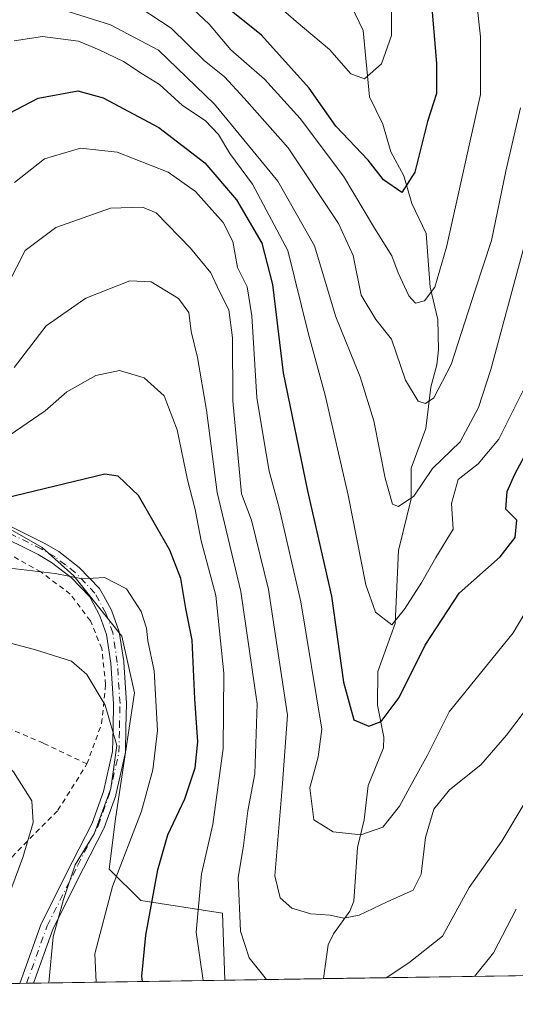
# Model space of a CAD drawing. Units: metres. Extents: x 603232 to 606653, y 4782425 to 4784790.
# Drawn here: x 603530 to 603626, y 4782425 to 4782615 of the extents above; entities that cross this region are included whole.
import ezdxf

# ---------------------------------------------------------------- set-up
doc = ezdxf.new("R2010")
doc.units = ezdxf.units.M
doc.header["$MEASUREMENT"] = 0
doc.linetypes.add('DGN Style 2', pattern=[1.6480167562047852, 0.988810053722871, -0.6592067024819142])
doc.linetypes.add('DGN Style 4', pattern=[2.6384748266838614, 1.318413404963828, -0.6592067024819142, 0.001648016756204785, -0.6592067024819142])
for name, color, linetype, lineweight in [('Alambrada', 7, 'DGN Style 2', 0), ('Arbolado forestal CxS', 92, 'Continuous', 0), ('Comarca CxS', 21, 'Continuous', 0), ('Comunidad Autónoma CxS', 142, 'Continuous', 0), ('Corriente natural lineal', 142, 'Continuous', 13), ('Curva de nivel maestra', 30, 'Continuous', 30), ('Curva de nivel normal', 30, 'Continuous', 0), ('Municipio CxS', 4, 'Continuous', 0), ('Pista pavimentada Cxs', 135, 'Continuous', 0), ('Pista pavimentada eje', 135, 'DGN Style 4', 0), ('Prado CxS', 92, 'Continuous', 0), ('Provincia CxS', 1, 'Continuous', 0), ('Valla', 7, 'DGN Style 2', 0)]:
    doc.layers.add(name, color=color, linetype=linetype, lineweight=lineweight)

# ---------------------------------------------------------------- blocks, each defined once
blk = doc.blocks.new('*U13')
at = {"layer": 'Prado CxS', "color": 92, "linetype": 'Continuous', "lineweight": 0}
blk.add_polyline3d([(603569.6633000001, 4782429.221799999, 318.5668000000005), (603439.0149999997, 4782427.207599999, 345.9266999999964), (603415.5049000002, 4782484.737299999, 325.4545000000071), (603414.4715, 4782516.710899999, 318.2387000000017), (603422.3376000002, 4782530.6293, 316.5534000000043), (603437.7845000001, 4782538.306500001, 318.3647000000055), (603468.9351000005, 4782538.6205, 321.5939999999973), (603506.6190999999, 4782528.702099999, 321.8016999999964), (603534.3881000001, 4782512.835700001, 327.8536000000022), (603540.5229000002, 4782507.3827, 329.4906000000047), (603549.7553000003, 4782495.709100001, 332.1203999999998), (603552.1901000004, 4782484.756100001, 333.3119000000006), (603548.5404000003, 4782460.4147, 334.7988999999943), (603547.324, 4782450.6779, 333.4456000000064), (603553.4090999998, 4782444.592900001, 327.9713999999949), (603569.2313999999, 4782442.1589, 318.4521999999997)], close=True, dxfattribs=at)
blk = doc.blocks.new('*U21')
at = {"layer": 'Arbolado forestal CxS', "color": 92, "linetype": 'Continuous', "lineweight": 0}
blk.add_polyline3d([(603705.4724000003, 4782431.3156, 359.0948000000063), (603569.6633000001, 4782429.221799999, 318.5668000000005), (603569.2313999999, 4782442.1589, 318.4521999999997), (603553.4090999998, 4782444.592900001, 327.9713999999949), (603547.324, 4782450.6779, 333.4456000000064), (603548.5404000003, 4782460.4147, 334.7988999999943), (603552.1901000004, 4782484.756100001, 333.3119000000006), (603549.7553000003, 4782495.709100001, 332.1203999999998), (603540.5229000002, 4782507.3827, 329.4906000000047), (603534.3881000001, 4782512.835700001, 327.8536000000022), (603506.6190999999, 4782528.702099999, 321.8016999999964), (603468.9351000005, 4782538.6205, 321.5939999999973), (603437.7845000001, 4782538.306500001, 318.3647000000055), (603422.3376000002, 4782530.6293, 316.5534000000043), (603414.4715, 4782516.710899999, 318.2387000000017), (603415.5049000002, 4782484.737299999, 325.4545000000071), (603439.0149999997, 4782427.207599999, 345.9266999999964), (603366.4013999999, 4782426.088099999, 323.3224999999948)], dxfattribs=at)

msp = doc.modelspace()

# ---------------------------------------------------------------- linework, layer by layer
at = {"layer": 'Alambrada', "color": 7, "linetype": 'DGN Style 2', "lineweight": 0}
msp.add_polyline3d([(603543.0301000001, 4782471.020099999, 340.8631000000024), (603534.6201, 4782475.0101, 339.2546000000002), (603517.4801000003, 4782482.370100001, 339.7032999999938), (603497.1201, 4782490.840100001, 339.6585999999952), (603488.4700999996, 4782493.610099999, 339.4777000000031), (603476.3701, 4782493.390100001, 339.3276000000042), (603465.9200999998, 4782485.590100001, 339.1419000000024), (603452.3000999996, 4782474.5101, 338.2641000000003), (603436.0500999996, 4782459.5001, 338.1435999999958), (603421.0500999996, 4782446.050100001, 350.0192999999999)], dxfattribs=at)
at = {"layer": 'Arbolado forestal CxS', "color": 92, "linetype": 'Continuous', "lineweight": 0, "extrusion": (0.2671351526830856, 0.004117836043626962, 0.963650275580982), "elevation": 181234.9205707579, "flags": 128}
msp.add_lwpolyline([(4772558.328814407, -652527.7142540966), (4772558.328814407, -652507.9333597373)], dxfattribs=at)
at = {"layer": 'Arbolado forestal CxS', "color": 92, "linetype": 'Continuous', "lineweight": 0, "extrusion": (-0.256198289712574, -0.003949819286721458, 0.9666161778472128), "elevation": -173225.3073854514, "flags": 128}
msp.add_lwpolyline([(-4772556.814922336, 654761.4006819576), (-4772556.814922336, 654710.5906118394)], dxfattribs=at)
at = {"layer": 'Arbolado forestal CxS', "color": 92, "linetype": 'Continuous', "lineweight": 0}
msp.add_polyline3d([(603569.6633000001, 4782429.221899999, 318.5668000000005), (603569.2313999999, 4782442.1589, 318.4521999999997), (603553.4090999998, 4782444.592900001, 327.9713999999949), (603547.324, 4782450.6779, 333.4456000000064), (603548.5404000003, 4782460.4147, 334.7988999999943), (603552.1901000004, 4782484.756100001, 333.3119000000006), (603549.7553000003, 4782495.709100001, 332.1203999999998), (603540.5229000002, 4782507.3827, 329.4906000000047), (603534.3881000001, 4782512.835700001, 327.8536000000022), (603506.6190999999, 4782528.702099999, 321.8016999999964), (603468.9351000005, 4782538.6205, 321.5939999999973), (603437.7845000001, 4782538.306500001, 318.3647000000055), (603422.3376000002, 4782530.6293, 316.5534000000043), (603414.4715, 4782516.710899999, 318.2387000000017), (603415.5049000002, 4782484.737299999, 325.4545000000071), (603439.0148999998, 4782427.207699999, 345.9266000000061)], dxfattribs=at)
at = {"layer": 'Comarca CxS', "color": 21, "linetype": 'Continuous', "lineweight": 0, "flags": 128}
msp.add_lwpolyline([(605063.3589268695, 4782452.250071552), (603267.2800007953, 4782424.559982141), (603231.9700007939, 4784738.11998212), (604845.1864999996, 4784763.004100001), (604899.9359651944, 4784763.848497658), (605054.9319935564, 4784766.239295403), (606616.7200008208, 4784790.329982118), (606634.1953320337, 4783680.823888927), (606653.160000821, 4782476.759982139)], close=True, dxfattribs=at)
at = {"layer": 'Comunidad Autónoma CxS', "color": 142, "linetype": 'Continuous', "lineweight": 0, "flags": 128}
msp.add_lwpolyline([(605063.3589268695, 4782452.250071552), (603267.2800007953, 4782424.559982141), (603231.9700007939, 4784738.11998212), (604845.1864999996, 4784763.004100001), (604899.9359651944, 4784763.848497658), (605054.9319935564, 4784766.239295403), (606616.7200008208, 4784790.329982118), (606634.1953320337, 4783680.823888927), (606653.160000821, 4782476.759982139)], close=True, dxfattribs=at)
at = {"layer": 'Corriente natural lineal', "color": 142, "linetype": 'Continuous', "lineweight": 13}
msp.add_polyline3d([(603588.7230000002, 4782429.515699999, 313.2820000000065), (603589.6237000005, 4782436.073799999, 311.3153000000021), (603590.6812000005, 4782438.1886, 310.5801000000066), (603593.8014000002, 4782442.5536, 309.2590999999957), (603594.557, 4782444.516899999, 308.599000000002), (603595.2906999999, 4782454.881899999, 305.514599999995), (603596.5711000003, 4782460.1854, 303.9805999999954), (603597.3579000002, 4782466.873199999, 302.3221999999951), (603600.3328, 4782474.144400001, 300.7802999999985), (603600.3782000003, 4782476.202600001, 300.2896999999939), (603599.1392000001, 4782482.385600001, 298.9238999999943), (603599.2483000001, 4782488.874700001, 297.5913), (603602.5586000001, 4782498.179, 294.8454999999958), (603603.1990999999, 4782512.271000001, 291.9674999999988), (603605.664, 4782522.264400001, 289.4192999999942), (603605.6327000001, 4782528.181500001, 288.323000000004), (603608.4814999999, 4782535.863700001, 286.2596000000049), (603609.4680000005, 4782543.814200001, 284.002999999997), (603610.6503, 4782548.166999999, 282.8380999999936), (603610.9532000005, 4782551.0383, 282.2660000000033), (603610.7860000003, 4782556.884199999, 280.7229999999981), (603609.3249000004, 4782563.1228, 279.0957000000053), (603608.5872, 4782573.4944, 277.0512000000017), (603605.8113000002, 4782579.3358, 275.6425000000018), (603604.2429999998, 4782584.6864, 274.2774000000064), (603601.7588000001, 4782589.314300001, 273.0700999999972), (603600.1947999997, 4782594.6665, 272.0069999999978), (603597.5873999996, 4782599.91, 270.8123999999953), (603596.3927999996, 4782612.749, 267.2488000000012), (603594.0409000004, 4782617.5474, 265.7969000000012)], dxfattribs=at)
at = {"layer": 'Curva de nivel maestra', "color": 30, "linetype": 'Continuous', "lineweight": 30, "flags": 128}
for points, elevation in [([(603609.4600000001, 4782619.4301), (603610.54, 4782606.340100001), (603610.5700000003, 4782600.590100001), (603608.8200000003, 4782595.140100001), (603606.3799999999, 4782585.370100001), (603603.8600000005, 4782581.4301), (603600.2999999998, 4782583.880100001), (603597.3600000005, 4782587.6601), (603591.1200000001, 4782594.2601), (603585.9600000001, 4782601.600099999), (603576.7400000002, 4782611.870100001), (603566.6799999997, 4782619.9801)], 275), ([(603526.5899999999, 4782596.020099999), (603533.6299999999, 4782599.700099999), (603541.2800000003, 4782601.0701), (603546.1900000004, 4782599.710100001), (603556.9299999997, 4782594.020099999), (603565.79, 4782587.200099999), (603571.8899999997, 4782580.0101), (603576.7999999998, 4782571.6601), (603578.8899999997, 4782563.6501), (603580.9500000002, 4782546.600099999), (603585.6299999999, 4782523.8201), (603590.29, 4782503.440099999), (603592.6200000001, 4782486.8201), (603594.5700000003, 4782479.5601), (603597.5099999999, 4782478.280099999), (603599.8799999999, 4782479.190099999), (603603.3200000003, 4782483.870100001), (603608.3899999997, 4782493.9801), (603614.9400000004, 4782503.9801), (603622.8700000001, 4782511.050100001), (603625.7800000003, 4782514.800100001), (603626.0800000001, 4782518.100099999), (603623.9500000002, 4782520.2601), (603624.2300000006, 4782523.670100001), (603625.7199999997, 4782527.0101), (603634.3600000005, 4782543.2401)], 300), ([(603553.7451999999, 4782428.976600001), (603553.6200000001, 4782429.9801), (603554.3799999999, 4782437.920100001), (603556.6900000004, 4782450.5601), (603558.6799999997, 4782457.280099999), (603561.9100000003, 4782464.270099999), (603563.9299999997, 4782470.270099999), (603564.4299999997, 4782475.270099999), (603563.8600000005, 4782483.600099999), (603563.3399999999, 4782494.9301), (603562.1500000004, 4782501.0801), (603561.1500000004, 4782506.840100001), (603559.0300000003, 4782512.3301), (603552.9800000006, 4782522.870100001), (603549.0499999998, 4782526.630100001), (603546.4699999997, 4782526.9901), (603523.2300000006, 4782521.4301)], 325), ([(603553.7451999999, 4782428.976399999), (603553.7451999999, 4782428.976600001)], 325)]:
    msp.add_lwpolyline(points, dxfattribs=dict(at, elevation=elevation))
at = {"layer": 'Curva de nivel normal', "color": 30, "linetype": 'Continuous', "lineweight": 0, "flags": 128}
for points, elevation in [([(603601.7999999998, 4782621.970000001), (603601.8899999997, 4782611.800000001), (603599.9299999997, 4782606.33), (603596.6600000003, 4782603.42), (603594.0199999996, 4782604.380000001), (603589.9000000004, 4782609.050000001), (603583.4199999999, 4782614.51), (603578.9600000001, 4782618.41)], 270), ([(603630.2400000002, 4782581.279999999), (603621.04, 4782547.26), (603618.6399999997, 4782539.92), (603615.1299999999, 4782533.26), (603609.7800000003, 4782528.130000001), (603606.1600000003, 4782522.74), (603603.1900000004, 4782520.789999999), (603602.0700000003, 4782521.230000001), (603600.6600000003, 4782526.26), (603598.4400000004, 4782537.32), (603595.8200000003, 4782545.789999999), (603591.1299999999, 4782557.439999999), (603586.9600000001, 4782571.119999999), (603579.9000000004, 4782583.609999999), (603567.6600000003, 4782598.49), (603556.8600000005, 4782608.939999999), (603547.5599999996, 4782613.869999999), (603531.5800000001, 4782618.91)], 290), ([(603626.7599999999, 4782597.83), (603623.9400000004, 4782585.539999999), (603621.1600000003, 4782572.16), (603618.0300000003, 4782562.59), (603613.3600000005, 4782548.189999999), (603610.0199999996, 4782541.789999999), (603608.4500000002, 4782540.67), (603607, 4782541.09), (603604.5700000003, 4782545.16), (603601.8899999997, 4782553.100000001), (603598.8600000005, 4782556.880000001), (603596.0199999996, 4782561.59), (603594.4500000002, 4782569.26), (603591.6399999997, 4782575.449999999), (603581.9299999997, 4782590.039999999), (603573.3799999999, 4782599.699999999), (603569.6100000005, 4782603.82), (603565.6900000004, 4782606.939999999), (603559.2999999998, 4782613.17), (603551.0700000003, 4782618.699999999)], 285), ([(603618.2999999998, 4782618.560000001), (603619.0599999996, 4782611.5), (603619.04, 4782600.359999999), (603612.4600000001, 4782570.880000001), (603610.2199999997, 4782563.140000001), (603608.2599999999, 4782560.480000001), (603606.4900000002, 4782560.07), (603605.2199999997, 4782561.480000001), (603603.1200000001, 4782565.939999999), (603601.9299999997, 4782569.17), (603598.5800000001, 4782574.560000001), (603592.5800000001, 4782584.59), (603584.2000000002, 4782595.74), (603577.3499999996, 4782603.34), (603570.7999999998, 4782608.980000001), (603566.6200000001, 4782613.980000001), (603563.54, 4782616.9)], 280), ([(603627.6799999997, 4782543.930000001), (603622.5800000001, 4782533.800000001), (603618.5800000001, 4782529), (603614.7599999999, 4782526.01), (603613.4800000006, 4782521.359999999), (603613.79, 4782516.380000001), (603610.4000000004, 4782510.91), (603607.7199999997, 4782506.17), (603604.3899999997, 4782500.890000001), (603601.9000000004, 4782497.869999999), (603598.7999999998, 4782500.34), (603596.9199999999, 4782505.619999999), (603593.4800000006, 4782522.930000001), (603589.0199999996, 4782542.26), (603585.7599999999, 4782554.34), (603581.8600000005, 4782570.25), (603575.0199999996, 4782583.08), (603570.6500000004, 4782588.970000001), (603568.4299999997, 4782592.619999999), (603565.8499999996, 4782595.33), (603561.4900000002, 4782598.25), (603557.0199999996, 4782602.32), (603553.7199999997, 4782604.350000001), (603550.1100000005, 4782606.75), (603545.3899999997, 4782609.02), (603541.3799999999, 4782610.680000001), (603534.4699999997, 4782611.58), (603528.9500000002, 4782610.720000001)], 295), ([(603529.0199999996, 4782583.380000001), (603534.8200000003, 4782587.939999999), (603541.7599999999, 4782590), (603548.8899999997, 4782589.24), (603558.7100000001, 4782585.34), (603564.0300000003, 4782581.65), (603569.3700000001, 4782575.66), (603571.2199999997, 4782571.939999999), (603572.1399999997, 4782566.970000001), (603573.9500000002, 4782563.180000001), (603574.8600000005, 4782557.619999999), (603575.8700000001, 4782541.800000001), (603577.04, 4782534.430000001), (603578.2300000006, 4782527.59), (603580.1799999997, 4782520.51), (603584.3499999996, 4782502.34), (603588.3799999999, 4782477.75), (603587.7000000002, 4782472.359999999), (603586.0800000001, 4782466.380000001), (603586.8300000001, 4782460.220000001), (603590.6100000005, 4782457.880000001), (603595.9500000002, 4782457.34), (603600.1600000003, 4782458.779999999), (603603.4400000004, 4782462.859999999), (603606.1500000004, 4782467.960000001), (603608.79, 4782472.680000001), (603613.0199999996, 4782481.100000001), (603625.3799999999, 4782496.32), (603631.0800000001, 4782506.02)], 305), ([(603527.7800000003, 4782563.76), (603531.0599999996, 4782570.26), (603537.0099999999, 4782574.699999999), (603547.5899999999, 4782578.42), (603553.75, 4782578.58), (603556.3899999997, 4782577.480000001), (603563.04, 4782570.689999999), (603566.9600000001, 4782565.930000001), (603568.5499999998, 4782562.460000001), (603570.4100000003, 4782558.76), (603571.1399999997, 4782553.380000001), (603571.2100000001, 4782541.189999999), (603572.8700000001, 4782523.189999999), (603574.8399999999, 4782518.109999999), (603578.0800000001, 4782504.730000001), (603581.7599999999, 4782480.460000001), (603580.7300000006, 4782466.4), (603579.3200000003, 4782449.380000001), (603580.3799999999, 4782445.140000001), (603582.6100000005, 4782443.17), (603586.2800000003, 4782442.060000001), (603590, 4782441.779999999), (603592.6200000001, 4782441.180000001), (603595.5999999996, 4782441.800000001), (603601.04, 4782444.390000001), (603606.0300000003, 4782446.609999999), (603607.6100000005, 4782449.730000001), (603608.4400000004, 4782456.77), (603610.0300000003, 4782462.24), (603613.0899999999, 4782465.99), (603619.1299999999, 4782470.859999999), (603624.0999999996, 4782476.57), (603628.7199999997, 4782482.680000001)], 310), ([(603577.7170000002, 4782429.346000001), (603574.3499999996, 4782433.57), (603572.6699999999, 4782438.720000001), (603572.2699999996, 4782448.99), (603573.2400000002, 4782455.220000001), (603574.1399999997, 4782461.949999999), (603575.4900000002, 4782469.07), (603575.9199999999, 4782482.619999999), (603572.75, 4782504.33), (603568.1799999997, 4782523.470000001), (603566.1399999997, 4782539.350000001), (603564.4100000003, 4782549.58), (603563.1699999999, 4782554.600000001), (603562.6799999997, 4782558.26), (603560.7199999997, 4782560.970000001), (603555.4400000004, 4782564.180000001), (603551.2800000003, 4782564.350000001), (603542.8099999996, 4782561.039999999), (603535.1799999997, 4782555.680000001), (603528.9500000002, 4782547.59)], 315), ([(603526.9699999997, 4782533.76), (603534.9500000002, 4782539.26), (603539.1100000005, 4782542.9), (603544.7400000002, 4782546.08), (603549.3399999999, 4782547.039999999), (603554.0800000001, 4782545.609999999), (603557.9500000002, 4782542.119999999), (603560.4400000004, 4782535.58), (603562.4500000002, 4782525.9), (603563.9299999997, 4782520.210000001), (603565.1200000001, 4782514.100000001), (603567.9100000003, 4782503.57), (603569.5, 4782488.58), (603569.3399999999, 4782474.02), (603567.3600000005, 4782459.32), (603565.1799999997, 4782449.789999999), (603564.0999999996, 4782438.5), (603565.4622, 4782429.157099999)], 320), ([(603528.1600000003, 4782508.869999999), (603536.9100000003, 4782507.84), (603542.1699999999, 4782506.789999999), (603546.4000000004, 4782507.039999999), (603550.6900000004, 4782504.850000001), (603553.4900000002, 4782500.480000001), (603554.5599999996, 4782497.220000001), (603554.8099999996, 4782494.800000001), (603556, 4782489.02), (603556.6600000003, 4782477.449999999), (603555.7800000003, 4782469.880000001), (603553.5700000003, 4782461.859999999), (603547.9699999997, 4782447.350000001), (603544.5700000003, 4782434.32), (603544.7780999999, 4782428.838300001)], 330), ([(603513.0800000001, 4782498.32), (603532.9000000004, 4782493.15), (603540.0199999996, 4782490.890000001), (603542.9900000002, 4782488.300000001), (603546.5199999996, 4782482.34), (603548.7800000003, 4782474.600000001), (603547.6600000003, 4782466.27), (603544.4500000002, 4782457.5), (603540.7300000006, 4782451.529999999), (603538.5199999996, 4782444.84), (603536.5199999996, 4782437.609999999), (603535.6862000005, 4782428.698000001)], 335), ([(603526.8054000001, 4782428.5612), (603527.0899999999, 4782438.779999999), (603528.3200000003, 4782446.710000001), (603530.6200000001, 4782452.939999999), (603532.6200000001, 4782459.720000001), (603532.3799999999, 4782463.9), (603528.8600000005, 4782469.5), (603522.3600000005, 4782475.67), (603513.1699999999, 4782482), (603506.2400000002, 4782485.65), (603499.6600000003, 4782488.060000001), (603492.54, 4782489.76), (603486.0800000001, 4782490.279999999), (603479.5800000001, 4782489.41), (603474.4500000002, 4782487.560000001), (603467.29, 4782481.680000001), (603447.9600000001, 4782462.939999999), (603427.2999999998, 4782444.039999999), (603417.5499999998, 4782433.83), (603410.5881000003, 4782426.769400001)], 340), ([(603627.8700000001, 4782463.939999999), (603623.1500000004, 4782456.07), (603616.8899999997, 4782447.140000001), (603611.7000000002, 4782437.74), (603605.2199999997, 4782432.58), (603600.8081999999, 4782429.702)], 315), ([(603617.9118999997, 4782429.965700001), (603621.5800000001, 4782434.52), (603625.9299999997, 4782442.960000001)], 320)]:
    msp.add_lwpolyline(points, dxfattribs=dict(at, elevation=elevation))
at = {"layer": 'Municipio CxS', "color": 4, "linetype": 'Continuous', "lineweight": 0, "flags": 128}
msp.add_lwpolyline([(605469.2389999991, 4782713.908), (605339.1730000012, 4782616.683), (605334.1300000001, 4782612.914), (605287.7979999996, 4782588.575), (605268.0400000003, 4782578.194999999), (605263.9779999992, 4782576.244999998), (605258.5589999999, 4782573.215), (605223.2239999999, 4782553.446000001), (605180.0519999999, 4782530.859999999), (605143.6689999994, 4782512.329000001), (605134.3919999996, 4782505.310000001), (605103.3220000007, 4782480.643), (605075.7310000008, 4782460.482999999), (605063.637000001, 4782452.46), (605063.3589268695, 4782452.250071552), (603267.2800007953, 4782424.559982141), (603231.9700007939, 4784738.11998212)], dxfattribs=at)
at = {"layer": 'Pista pavimentada Cxs', "color": 135, "linetype": 'Continuous', "lineweight": 0, "extrusion": (0.6953161216570073, 0.01072721390853878, 0.7186239752788787), "elevation": 471194.5381353093, "flags": 128}
msp.add_lwpolyline([(4772549.514604192, -486438.5817997885), (4772549.514604192, -486434.8652277201)], dxfattribs=at)
at = {"layer": 'Pista pavimentada Cxs', "color": 135, "linetype": 'Continuous', "lineweight": 0}
for points in [[(603525.9101, 4782518.050100001, 341.0356000000029), (603534.7901, 4782513.670100001, 343.5022999999928), (603537.5800999999, 4782512.050100001, 345.9572999999946), (603541.5301000001, 4782509.0001, 344.7177999999985), (603545.4515000005, 4782504.921399999, 345.116599999994), (603546.2423, 4782503.5668, 345.9352000000072), (603547.7642000001, 4782500.7305, 345.6815000000061), (603547.8378999997, 4782500.5656, 345.5895000000019), (603549.2142000003, 4782496.754100001, 342.8748000000051), (603549.2695000004, 4782496.546599999, 342.6830000000046), (603549.2750000004, 4782496.512800001, 342.6503999999986), (603550.1217999998, 4782490.797700001, 340.3386000000028), (603550.1325000003, 4782490.697699999, 340.4541999999929), (603550.6617000002, 4782482.76, 347.0945000000065), (603550.6645999998, 4782482.676899999, 347.149900000004), (603550.6642000005, 4782482.648800001, 347.1698999999935), (603550.5602000002, 4782478.0274, 347.4183000000049), (603550.4523999998, 4782473.229599999, 347.9873999999982), (603550.4336999999, 4782473.0406, 348.0037000000011), (603550.4217999997, 4782472.9814, 348.0062000000034), (603548.6226000005, 4782465.0438, 341.7189999999973), (603548.5811000001, 4782464.901000001, 341.6043000000063), (603546.3572000006, 4782458.652799999, 340.9367000000057), (603546.2928999999, 4782458.504799999, 341.0179999999964), (603542.3793000003, 4782450.888800001, 351.9348999999929), (603536.4892999995, 4782439.214400001, 342.9756000000052), (603532.7050000001, 4782428.652000001, 342.8542000000016), (603530.0345000001, 4782428.610900001, 345.4386999999988), (603534.1628000002, 4782440.133099999, 344.1242000000057), (603534.2225000003, 4782440.271500001, 344.0663000000059), (603540.1514999997, 4782452.0231, 349.3674000000028), (603544.0312999999, 4782459.5734, 342.5730999999942), (603546.2008999997, 4782465.669199999, 341.1107000000048), (603547.9557999996, 4782473.411499999, 347.218200000003), (603548.0608000001, 4782478.0836, 348.5868000000046), (603548.1634999998, 4782482.6492, 349.5568000000058), (603547.6414000001, 4782490.481000001, 342.3821999999927), (603546.8202999998, 4782496.022700001, 341.7774000000064), (603545.5181, 4782499.629000001, 344.4719000000041), (603543.5537999999, 4782503.289799999, 345.1202000000048), (603539.9600999998, 4782507.040100001, 343.7943999999989), (603536.1801000005, 4782509.970100001, 343.4943000000058), (603533.6001000004, 4782511.470100001, 342.1282999999967), (603524.8601000002, 4782515.780099999, 339.3641999999964)], [(603525.9101, 4782518.050100001, 341.0356000000029), (603534.7901, 4782513.670100001, 343.5022999999928), (603537.5800999999, 4782512.050100001, 345.9572999999946), (603541.5301000001, 4782509.0001, 344.7177999999985), (603545.4515000005, 4782504.921399999, 345.116599999994), (603546.2423, 4782503.5668, 345.9352000000072), (603547.7642000001, 4782500.7305, 345.6815000000061), (603547.8378999997, 4782500.5656, 345.5895000000019), (603549.2142000003, 4782496.754100001, 342.8748000000051), (603549.2695000004, 4782496.546599999, 342.6830000000046), (603549.2750000004, 4782496.512800001, 342.6503999999986), (603550.1217999998, 4782490.797700001, 340.3386000000028), (603550.1325000003, 4782490.697699999, 340.4541999999929), (603550.6617000002, 4782482.76, 347.0945000000065), (603550.6645999998, 4782482.676899999, 347.149900000004), (603550.6642000005, 4782482.648800001, 347.1698999999935), (603550.5602000002, 4782478.0274, 347.4183000000049), (603550.4523999998, 4782473.229599999, 347.9873999999982), (603550.4336999999, 4782473.0406, 348.0037000000011), (603550.4217999997, 4782472.9814, 348.0062000000034), (603548.6226000005, 4782465.0438, 341.7189999999973), (603548.5811000001, 4782464.901000001, 341.6043000000063), (603546.3572000006, 4782458.652799999, 340.9367000000057), (603546.2928999999, 4782458.504799999, 341.0179999999964), (603542.3793000003, 4782450.888800001, 351.9348999999929), (603536.4892999995, 4782439.214400001, 342.9756000000052), (603532.7050000001, 4782428.652100001, 342.8542000000016)], [(603530.0345000001, 4782428.610900001, 345.4386999999988), (603534.1628000002, 4782440.133099999, 344.1242000000057), (603534.2225000003, 4782440.271500001, 344.0663000000059), (603540.1514999997, 4782452.0231, 349.3674000000028), (603544.0312999999, 4782459.5734, 342.5730999999942), (603546.2008999997, 4782465.669199999, 341.1107000000048), (603547.9557999996, 4782473.411499999, 347.218200000003), (603548.0608000001, 4782478.0836, 348.5868000000046), (603548.1634999998, 4782482.6492, 349.5568000000058), (603547.6414000001, 4782490.481000001, 342.3821999999927), (603546.8202999998, 4782496.022700001, 341.7774000000064), (603545.5181, 4782499.629000001, 344.4719000000041), (603543.5537999999, 4782503.289799999, 345.1202000000048), (603539.9600999998, 4782507.040100001, 343.7943999999989), (603536.1801000005, 4782509.970100001, 343.4943000000058), (603533.6001000004, 4782511.470100001, 342.1282999999967), (603524.8601000002, 4782515.780099999, 339.3641999999964)]]:
    msp.add_polyline3d(points, dxfattribs=at)
at = {"layer": 'Pista pavimentada eje', "color": 135, "linetype": 'DGN Style 4', "lineweight": 0}
msp.add_polyline3d([(603531.3696999997, 4782428.6314, 344.1293000000005), (603535.3384999996, 4782439.708500001, 343.5843000000023), (603541.2653000001, 4782451.455900001, 350.6306000000041), (603545.1810999997, 4782459.076099999, 341.7853999999934), (603547.4035, 4782465.3201, 340.7949999999983), (603549.2027000004, 4782473.2577, 347.5770000000048), (603549.3104999998, 4782478.055500001, 347.9986999999965), (603549.4145000001, 4782482.676899999, 348.344299999997), (603548.8853000002, 4782490.614499999, 341.3641999999964), (603548.0384999998, 4782496.329500001, 342.1264999999985), (603546.6627000002, 4782500.1395, 344.9118000000017), (603544.5751, 4782504.030099999, 345.2318999999989), (603542.7401000002, 4782505.9451, 344.3683000000019), (603540.7451, 4782508.020099999, 344.132500000007), (603538.8551000003, 4782509.485099999, 344.6781000000047), (603536.8800999997, 4782511.0101, 344.8029999999999), (603534.1951000001, 4782512.5701, 343.4250000000029), (603525.3850999996, 4782516.915100001, 340.3073000000004)], dxfattribs=at)
at = {"layer": 'Prado CxS', "color": 92, "linetype": 'Continuous', "lineweight": 0, "extrusion": (0.3896164150271036, 0.006006694015109687, 0.9209576367935914), "elevation": 264184.0931232704, "flags": 128}
msp.add_lwpolyline([(4772556.880793298, -623521.9486292641), (4772556.880793298, -623507.5297490685)], dxfattribs=at)
at = {"layer": 'Prado CxS', "color": 92, "linetype": 'Continuous', "lineweight": 0, "extrusion": (0.4438942418514377, 0.006848578029323054, 0.8960530112834362), "elevation": 300960.1967850452, "flags": 128}
msp.add_lwpolyline([(4772549.12362671, -606689.1021490986), (4772549.12362671, -606687.6118813513)], dxfattribs=at)
at = {"layer": 'Prado CxS', "color": 92, "linetype": 'Continuous', "lineweight": 0, "extrusion": (0.4541216657829936, 0.007005846370796439, 0.8909121341541533), "elevation": 307883.1526929118, "flags": 128}
msp.add_lwpolyline([(4772549.905552356, -603200.6430814612), (4772549.905552355, -603199.1441021115)], dxfattribs=at)
at = {"layer": 'Prado CxS', "color": 92, "linetype": 'Continuous', "lineweight": 0, "extrusion": (0.4607895342385184, 0.007102918612397617, 0.887481015956643), "elevation": 312370.5115518179, "flags": 128}
msp.add_lwpolyline([(4772558.41959454, -600863.1262921221), (4772558.419594541, -600821.477299137)], dxfattribs=at)
at = {"layer": 'Prado CxS', "color": 92, "linetype": 'Continuous', "lineweight": 0}
msp.add_polyline3d([(603569.6633000001, 4782429.221899999, 318.5668000000005), (603569.2313999999, 4782442.1589, 318.4521999999997), (603553.4090999998, 4782444.592900001, 327.9713999999949), (603547.324, 4782450.6779, 333.4456000000064), (603548.5404000003, 4782460.4147, 334.7988999999943), (603552.1901000004, 4782484.756100001, 333.3119000000006), (603549.7553000003, 4782495.709100001, 332.1203999999998), (603540.5229000002, 4782507.3827, 329.4906000000047), (603534.3881000001, 4782512.835700001, 327.8536000000022), (603506.6190999999, 4782528.702099999, 321.8016999999964), (603468.9351000005, 4782538.6205, 321.5939999999973), (603437.7845000001, 4782538.306500001, 318.3647000000055), (603422.3376000002, 4782530.6293, 316.5534000000043), (603414.4715, 4782516.710899999, 318.2387000000017), (603415.5049000002, 4782484.737299999, 325.4545000000071), (603439.0148999998, 4782427.207699999, 345.9266000000061)], dxfattribs=at)
at = {"layer": 'Provincia CxS', "color": 1, "linetype": 'Continuous', "lineweight": 0, "flags": 128}
msp.add_lwpolyline([(605063.3589268695, 4782452.250071552), (603267.2800007953, 4782424.559982141), (603231.9700007939, 4784738.11998212), (604845.1864999996, 4784763.004100001), (604899.9359651944, 4784763.848497658), (605054.9319935564, 4784766.239295403), (606616.7200008208, 4784790.329982118), (606634.1953320337, 4783680.823888927), (606653.160000821, 4782476.759982139)], close=True, dxfattribs=at)
at = {"layer": 'Valla', "color": 7, "linetype": 'DGN Style 2', "lineweight": 0}
msp.add_polyline3d([(603515.8400999998, 4782433.020099999, 346.4418000000005), (603519.1001000004, 4782439.5801, 344.0638999999938), (603524.2301000003, 4782448.040100001, 342.1420999999973), (603529.6601, 4782454.2401, 341.2152999999962), (603537.4200999998, 4782462.050100001, 340.6107000000048), (603543.0301000001, 4782471.020099999, 340.8631000000024), (603545.8601000002, 4782478.800100001, 347.5483999999997), (603546.6401000004, 4782486.340100001, 347.1051000000007), (603545.9001000002, 4782493.300100001, 339.3120999999956), (603543.6901000004, 4782498.6801, 344.0277999999962), (603539.8000999996, 4782503.840100001, 343.959400000007), (603534.1201, 4782508.110099999, 340.0320999999968), (603525.4200999998, 4782512.9901, 337.8334000000032), (603513.8201000001, 4782518.5001, 333.2624999999971), (603499.5301000001, 4782523.860099999, 337.8717999999935), (603484.2301000003, 4782529.920100001, 332.6405999999988), (603472.9801000003, 4782533.540100001, 330.6049999999959), (603461.3701, 4782536.300100001, 332.6955000000016), (603449.4200999998, 4782537.380100001, 329.7060999999958), (603442.3201000001, 4782537.4901, 321.5345999999991), (603436.3000999996, 4782536.670100001, 322.0807999999961), (603430.4801000003, 4782534.220100001, 325.2872999999963), (603425.8701, 4782530.540100001, 328.1555999999982), (603423.1001000004, 4782526.6601, 328.2505999999994)], dxfattribs=at)

# ---------------------------------------------------------------- block references
at = {"layer": 'Arbolado forestal CxS', "color": 92, "linetype": 'Continuous', "lineweight": 0}
msp.add_blockref('*U21', (0, 0), dxfattribs=at)
at = {"layer": 'Prado CxS', "color": 92, "linetype": 'Continuous', "lineweight": 0}
msp.add_blockref('*U13', (0, 0), dxfattribs=at)

doc.saveas('drawing.dxf')
